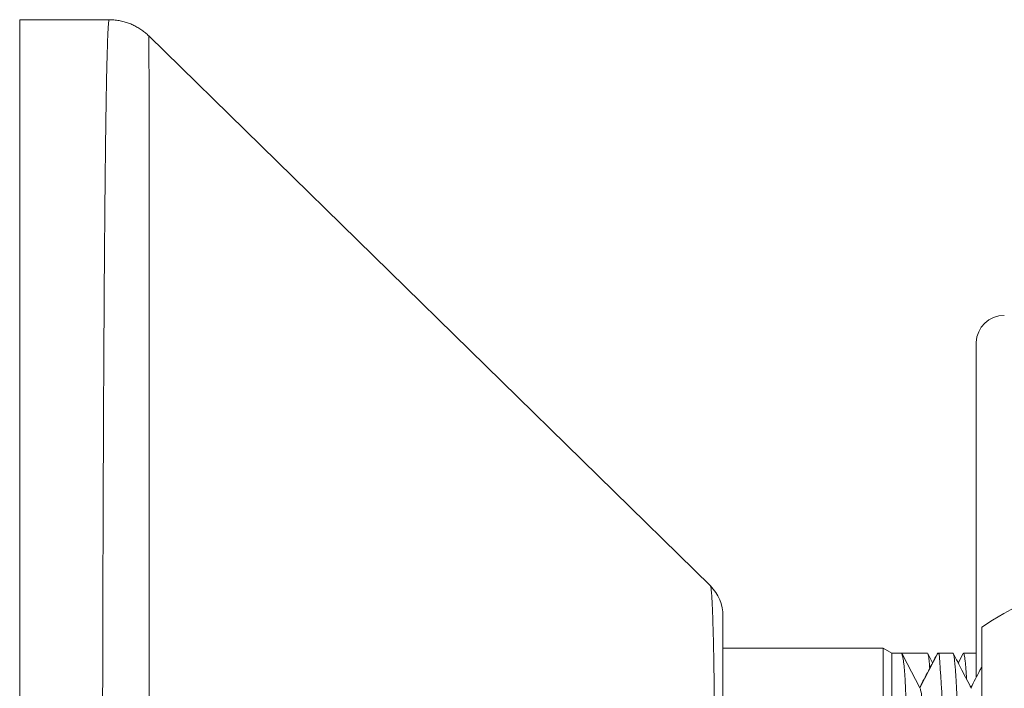
# Model space of a CAD drawing. Units: millimetres. Extents: x -309 to 617, y -428 to 586.
# Drawn here: x 84 to 119, y 65 to 89 of the extents above; entities that cross this region are included whole.
import ezdxf

# ---------------------------------------------------------------- set-up
doc = ezdxf.new("R2010")
doc.units = ezdxf.units.MM

msp = doc.modelspace()

# ---------------------------------------------------------------- linework, layer by layer
at = {"color": 7, "linetype": 'Continuous', "lineweight": 18}
for p, q in [((87.256, 88.644), (84.073, 88.644)), ((84.073, 53.144), (84.073, 88.644)), ((108.624, 68.533), (88.661, 88.068)), ((118.073, 65.283), (118.073, 77.178)), ((118.273, 67.065), (118.273, 39.222)), ((114.77, 66.319), (109.073, 66.319)), ((115.073, 66.144), (114.77, 66.319)), ((114.77, 66.319), (114.77, 52.132)), ((115.433, 66.144), (115.073, 66.144)), ((115.073, 66.144), (115.073, 42.39)), ((116.339, 66.144), (115.433, 66.144)), ((115.433, 66.143), (115.433, 66.144)), ((116.714, 66.144), (116.073, 64.913)), ((116.523, 65.804), (116.351, 66.133)), ((116.714, 66.144), (116.685, 66.114)), ((117.246, 66.144), (116.714, 66.144)), ((117.608, 66.129), (117.434, 65.795)), ((118.073, 66.144), (117.621, 66.144))]:
    msp.add_line(p, q, dxfattribs=at)
at = {"color": 8, "linetype": 'Continuous', "lineweight": 18, "flags": 128}
msp.add_lwpolyline([(88.658, 88.064), (88.659, 88.06), (88.662, 87.992), (88.664, 87.859), (88.666, 87.663), (88.668, 87.405), (88.669, 87.084), (88.671, 86.714), (88.672, 86.286), (88.673, 85.802), (88.673, 85.262), (88.674, 84.649), (88.674, 83.979), (88.674, 83.253), (88.675, 82.473), (88.675, 81.666), (88.675, 80.809), (88.674, 79.906), (88.674, 78.957), (88.674, 77.936), (88.674, 76.868), (88.673, 75.759), (88.673, 74.609), (88.672, 73.456), (88.672, 72.267), (88.672, 71.046), (88.671, 69.795), (88.671, 68.479), (88.67, 67.134), (88.67, 65.764), (88.67, 64.373)], dxfattribs=at)
at = {"color": 7, "linetype": 'Continuous', "lineweight": 18, "flags": 128}
msp.add_lwpolyline([(116.073, 64.913), (115.625, 65.774), (115.433, 66.144)], dxfattribs=at)
at = {"color": 7, "linetype": 'Continuous', "lineweight": 18}
for centre, radius, start, end in [((119.073, 77.144), 1, 90, 178), ((125.023, 57.144), 12, 55.7711, 124.2289), ((107.573, 67.463), 1.5, 360, 45.5447), ((107.573, 67.463), 1.5, 0.0237, 45.5399)]:
    msp.add_arc(centre, radius, start, end, dxfattribs=at)
at = {"color": 8, "linetype": 'Continuous', "lineweight": 18}
for points, knots in [([(87.012, 53.144), (87.012, 53.625), (87.012, 54.589), (87.012, 56.032), (87.013, 57.471), (87.014, 58.915), (87.016, 60.363), (87.018, 61.811), (87.02, 63.245), (87.022, 64.657), (87.025, 66.046), (87.029, 67.409), (87.032, 68.749), (87.036, 70.073), (87.041, 71.38), (87.045, 72.667), (87.051, 73.917), (87.056, 75.118), (87.062, 76.269), (87.068, 77.369), (87.074, 78.427), (87.081, 79.451), (87.089, 80.438), (87.096, 81.384), (87.104, 82.279), (87.113, 83.113), (87.121, 83.885), (87.13, 84.597), (87.14, 85.255), (87.149, 85.863), (87.159, 86.418), (87.17, 86.918), (87.181, 87.356), (87.192, 87.728), (87.203, 88.036), (87.214, 88.279), (87.226, 88.463), (87.238, 88.584), (87.248, 88.643), (87.254, 88.637), (87.256, 88.635)], [0, 0, 0, 0, 0.025913, 0.051848, 0.077783, 0.103696, 0.13033, 0.156987, 0.183645, 0.210279, 0.23673, 0.263205, 0.28968, 0.316132, 0.343352, 0.370596, 0.397841, 0.425061, 0.451513, 0.477988, 0.504463, 0.530915, 0.558135, 0.58538, 0.612625, 0.639845, 0.666298, 0.692773, 0.719248, 0.7457, 0.772921, 0.800166, 0.827412, 0.854632, 0.881085, 0.907561, 0.934037, 0.96049, 0.987711, 1, 1, 1, 1]), ([(108.816, 53.144), (108.816, 53.144), (108.816, 53.409), (108.816, 53.941), (108.815, 54.751), (108.814, 55.571), (108.813, 56.398), (108.811, 57.223), (108.809, 58.043), (108.806, 58.856), (108.803, 59.642), (108.799, 60.402), (108.795, 61.132), (108.791, 61.845), (108.786, 62.538), (108.78, 63.208), (108.774, 63.84), (108.767, 64.434), (108.76, 64.989), (108.753, 65.513), (108.744, 66.004), (108.735, 66.459), (108.726, 66.869), (108.715, 67.233), (108.705, 67.552), (108.693, 67.831), (108.681, 68.067), (108.668, 68.257), (108.654, 68.4), (108.64, 68.49), (108.629, 68.533), (108.623, 68.532), (108.622, 68.531)], [0, 0, 0, 0, 0.000003, 0.033343, 0.066774, 0.101966, 0.137184, 0.172375, 0.208559, 0.24477, 0.280953, 0.316102, 0.351277, 0.386426, 0.422562, 0.458727, 0.494864, 0.530002, 0.565166, 0.600304, 0.63643, 0.672585, 0.70871, 0.743915, 0.779146, 0.814351, 0.850553, 0.886784, 0.922986, 0.958393, 0.993827, 1, 1, 1, 1])]:
    msp.add_open_spline(points, degree=3, knots=knots, dxfattribs=at)
at = {"color": 7, "linetype": 'Continuous', "lineweight": 18}
for points, knots in [([(88.661, 88.067), (88.65, 88.078), (88.604, 88.126), (88.511, 88.204), (88.382, 88.3), (88.243, 88.386), (88.097, 88.461), (87.944, 88.524), (87.78, 88.577), (87.606, 88.615), (87.429, 88.639), (87.313, 88.642), (87.257, 88.643)], [0, 0, 0, 0, 0.029485, 0.1322, 0.236321, 0.341328, 0.446894, 0.552813, 0.658957, 0.776735, 0.892869, 1, 1, 1, 1]), ([(109.073, 67.456), (109.073, 67.455), (109.073, 67.451), (109.073, 67.369), (109.073, 67.223), (109.073, 67.011), (109.073, 66.738), (109.073, 66.405), (109.073, 66.013), (109.073, 65.561), (109.073, 65.052), (109.073, 64.489), (109.073, 63.877), (109.073, 63.216), (109.073, 62.508), (109.073, 61.756), (109.073, 60.965), (109.073, 60.14), (109.073, 59.283), (109.073, 58.397), (109.073, 57.485), (109.073, 56.553), (109.073, 55.606), (109.073, 54.719), (109.073, 53.897), (109.073, 53.395), (109.073, 53.144)], [0, 0, 0, 0, 0.03391, 0.076421, 0.118931, 0.161585, 0.204288, 0.246943, 0.289454, 0.332092, 0.374874, 0.417706, 0.460489, 0.503127, 0.545932, 0.588882, 0.631881, 0.674831, 0.717636, 0.760582, 0.803675, 0.846817, 0.88991, 0.932857, 0.966428, 1, 1, 1, 1]), ([(115.433, 66.144), (115.432, 66.14), (115.43, 66.134), (115.442, 66.084), (115.462, 66.005), (115.484, 65.893), (115.505, 65.748), (115.523, 65.573), (115.537, 65.369), (115.55, 65.137), (115.562, 64.874), (115.575, 64.58), (115.589, 64.256), (115.605, 63.891), (115.621, 63.483), (115.637, 63.03), (115.653, 62.542), (115.669, 62.019), (115.685, 61.463), (115.702, 60.885), (115.718, 60.288), (115.734, 59.674), (115.75, 59.035), (115.767, 58.371), (115.783, 57.683), (115.799, 56.987), (115.815, 56.286), (115.831, 55.582), (115.847, 54.864), (115.864, 54.133), (115.881, 53.391), (115.897, 52.657), (115.913, 51.93), (115.929, 51.215), (115.945, 50.498), (115.961, 49.783), (115.978, 49.072), (115.994, 48.381), (116.01, 47.711), (116.026, 47.065), (116.043, 46.431), (116.059, 45.812), (116.075, 45.212), (116.092, 44.642), (116.108, 44.105), (116.124, 43.601), (116.14, 43.121), (116.156, 42.669), (116.173, 42.246), (116.189, 41.862), (116.205, 41.518), (116.221, 41.213), (116.238, 40.941), (116.254, 40.706), (116.27, 40.509), (116.286, 40.355), (116.302, 40.242), (116.318, 40.173), (116.331, 40.141), (116.338, 40.147), (116.339, 40.148)], [0, 0, 0, 0, 0.015613, 0.031238, 0.046853, 0.062827, 0.078811, 0.094785, 0.110392, 0.126009, 0.141616, 0.157574, 0.173542, 0.1895, 0.207147, 0.224807, 0.242454, 0.260614, 0.278788, 0.296947, 0.314597, 0.33226, 0.349909, 0.368071, 0.386248, 0.40441, 0.42206, 0.439723, 0.457372, 0.475534, 0.493711, 0.511873, 0.529522, 0.547185, 0.564834, 0.582996, 0.601173, 0.619335, 0.636985, 0.654648, 0.672297, 0.690459, 0.708636, 0.726798, 0.744447, 0.76211, 0.779759, 0.797921, 0.816098, 0.83426, 0.85191, 0.869573, 0.887222, 0.905384, 0.923561, 0.941723, 0.959372, 0.977035, 0.994685, 1, 1, 1, 1]), ([(116.684, 66.114), (116.582, 65.917), (116.376, 65.521), (116.169, 65.125), (116.066, 64.927)], [0, 0, 0, 0, 0.49816, 1, 1, 1, 1]), ([(116.351, 66.133), (116.351, 66.133), (116.357, 66.13), (116.368, 66.085), (116.384, 65.998), (116.4, 65.863), (116.413, 65.735), (116.42, 65.637), (116.422, 65.61)], [0, 0, 0, 0, 0.001514, 0.233376, 0.465054, 0.690189, 0.9155, 1, 1, 1, 1]), ([(117.61, 40.159), (117.607, 40.162), (117.599, 40.173), (117.586, 40.236), (117.57, 40.346), (117.553, 40.498), (117.537, 40.689), (117.521, 40.916), (117.504, 41.182), (117.488, 41.49), (117.472, 41.838), (117.456, 42.22), (117.44, 42.632), (117.424, 43.073), (117.407, 43.549), (117.391, 44.06), (117.374, 44.606), (117.358, 45.174), (117.342, 45.761), (117.326, 46.366), (117.31, 46.998), (117.294, 47.655), (117.277, 48.336), (117.261, 49.026), (117.245, 49.723), (117.229, 50.424), (117.212, 51.139), (117.196, 51.869), (117.179, 52.609), (117.163, 53.344), (117.147, 54.071), (117.131, 54.788), (117.115, 55.507), (117.099, 56.226), (117.082, 56.942), (117.066, 57.638), (117.05, 58.314), (117.034, 58.967), (117.018, 59.609), (117.002, 60.236), (116.985, 60.846), (116.969, 61.426), (116.952, 61.974), (116.936, 62.489), (116.92, 62.981), (116.904, 63.446), (116.888, 63.882), (116.872, 64.279), (116.855, 64.637), (116.838, 64.957), (116.82, 65.243), (116.802, 65.494), (116.787, 65.706), (116.777, 65.872), (116.771, 65.996), (116.762, 66.081), (116.747, 66.134), (116.725, 66.14), (116.714, 66.143)], [0, 0, 0, 0, 0.008339, 0.026726, 0.045128, 0.063516, 0.081384, 0.099266, 0.117134, 0.135521, 0.153924, 0.172311, 0.190179, 0.208061, 0.225929, 0.244316, 0.262719, 0.281106, 0.298974, 0.316856, 0.334724, 0.353112, 0.371514, 0.389901, 0.407769, 0.425651, 0.443519, 0.461907, 0.480309, 0.498696, 0.516564, 0.534446, 0.552314, 0.570702, 0.589104, 0.607491, 0.625359, 0.643241, 0.66111, 0.679497, 0.697899, 0.716286, 0.734154, 0.752036, 0.769905, 0.788292, 0.806694, 0.825081, 0.84295, 0.860831, 0.8787, 0.897087, 0.91549, 0.933877, 0.950382, 0.966887, 0.983574, 1, 1, 1, 1]), ([(117.246, 66.143), (117.253, 66.137), (117.266, 66.126), (117.287, 66.026), (117.308, 65.864), (117.327, 65.652), (117.345, 65.408), (117.361, 65.149), (117.377, 64.851), (117.393, 64.512), (117.409, 64.133), (117.425, 63.723), (117.442, 63.283), (117.458, 62.816), (117.474, 62.314), (117.491, 61.779), (117.507, 61.21), (117.523, 60.621), (117.539, 60.014), (117.555, 59.391), (117.571, 58.743), (117.588, 58.071), (117.604, 57.377), (117.621, 56.676), (117.637, 55.97), (117.653, 55.262), (117.669, 54.541), (117.685, 53.808), (117.702, 53.066), (117.718, 52.332), (117.734, 51.607), (117.75, 50.894), (117.766, 50.181), (117.783, 49.47), (117.799, 48.764), (117.816, 48.08), (117.832, 47.418), (117.848, 46.779), (117.864, 46.155), (117.88, 45.546), (117.896, 44.956), (117.913, 44.399), (117.929, 43.874), (117.945, 43.383), (117.961, 42.917), (117.977, 42.479), (117.994, 42.072), (118.01, 41.704), (118.026, 41.376), (118.042, 41.087), (118.058, 40.833), (118.075, 40.615), (118.091, 40.436), (118.108, 40.3), (118.124, 40.205), (118.14, 40.153), (118.154, 40.136), (118.162, 40.154), (118.166, 40.16)], [0, 0, 0, 0, 0.021645, 0.043849, 0.066513, 0.089177, 0.106584, 0.124004, 0.141411, 0.159324, 0.177251, 0.195163, 0.21257, 0.22999, 0.247397, 0.265309, 0.283236, 0.301148, 0.318555, 0.335975, 0.353382, 0.371294, 0.389221, 0.407134, 0.424541, 0.441961, 0.459368, 0.47728, 0.495207, 0.513119, 0.530526, 0.547946, 0.565353, 0.583265, 0.601192, 0.619105, 0.636511, 0.653932, 0.671338, 0.689251, 0.707178, 0.72509, 0.742497, 0.759917, 0.777324, 0.795236, 0.813163, 0.831075, 0.848482, 0.865902, 0.883309, 0.901222, 0.919149, 0.937061, 0.954468, 0.971888, 0.989295, 1, 1, 1, 1]), ([(117.901, 64.899), (117.79, 65.112), (117.577, 65.521), (117.364, 65.93), (117.262, 66.126)], [0, 0, 0, 0, 0.52035, 1, 1, 1, 1]), ([(117.73, 65.227), (117.726, 65.305), (117.715, 65.469), (117.7, 65.675), (117.683, 65.852), (117.667, 65.989), (117.65, 66.083), (117.635, 66.136), (117.626, 66.139), (117.621, 66.14)], [0, 0, 0, 0, 0.133483, 0.280292, 0.431366, 0.582563, 0.733637, 0.880447, 1, 1, 1, 1]), ([(118.273, 65.666), (118.251, 65.623), (118.122, 65.376), (117.994, 65.129), (117.887, 64.925)], [0, 0, 0, 0, 0.173769, 1, 1, 1, 1]), ([(116.968, 41.391), (116.963, 41.399), (116.952, 41.422), (116.933, 41.526), (116.911, 41.704), (116.889, 41.949), (116.868, 42.242), (116.849, 42.572), (116.83, 42.927), (116.812, 43.324), (116.793, 43.761), (116.775, 44.236), (116.755, 44.778), (116.734, 45.393), (116.712, 46.086), (116.691, 46.819), (116.67, 47.548), (116.65, 48.266), (116.632, 48.963), (116.613, 49.677), (116.595, 50.405), (116.576, 51.145), (116.557, 51.938), (116.536, 52.781), (116.514, 53.672), (116.492, 54.559), (116.471, 55.393), (116.452, 56.173), (116.433, 56.896), (116.415, 57.604), (116.396, 58.293), (116.378, 58.961), (116.358, 59.644), (116.337, 60.333), (116.316, 61.018), (116.294, 61.657), (116.273, 62.218), (116.253, 62.704), (116.235, 63.125), (116.216, 63.505), (116.198, 63.846), (116.179, 64.143), (116.161, 64.388), (116.143, 64.579), (116.126, 64.712), (116.108, 64.803), (116.091, 64.865), (116.079, 64.897), (116.073, 64.913)], [0, 0, 0, 0, 0.014819, 0.03921, 0.063607, 0.08801, 0.112413, 0.133121, 0.153827, 0.174532, 0.195232, 0.215926, 0.236621, 0.261016, 0.285424, 0.309838, 0.334245, 0.354943, 0.375635, 0.396328, 0.417029, 0.437739, 0.458452, 0.482859, 0.507258, 0.531652, 0.556044, 0.576742, 0.597439, 0.618139, 0.638843, 0.659553, 0.680267, 0.704677, 0.72908, 0.753473, 0.777855, 0.798541, 0.819238, 0.839951, 0.860683, 0.881417, 0.902125, 0.921623, 0.941121, 0.960678, 0.980313, 1, 1, 1, 1])]:
    msp.add_open_spline(points, degree=3, knots=knots, dxfattribs=at)

doc.saveas('drawing.dxf')
